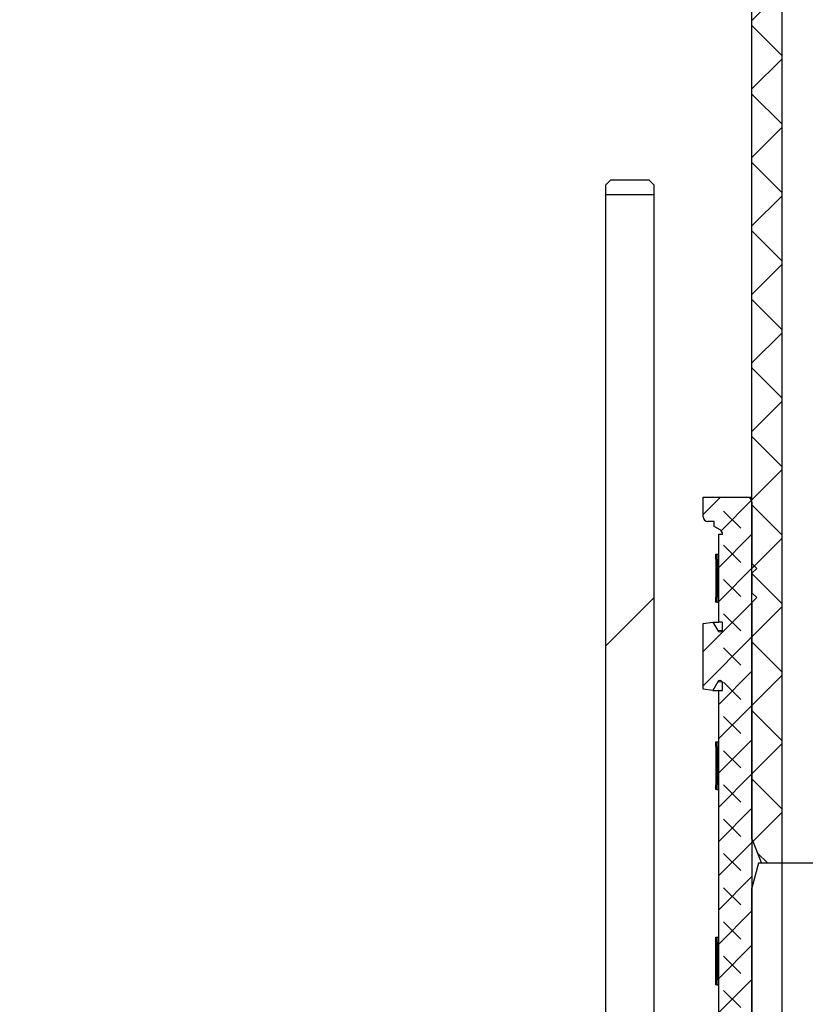
# Model space of a CAD drawing. Units: millimetres. Extents: x 0 to 420, y -170 to 297.
# Drawn here: x 102 to 109, y 176 to 184 of the extents above; entities that cross this region are included whole.
import ezdxf

# ---------------------------------------------------------------- set-up
doc = ezdxf.new("R2010")
doc.units = ezdxf.units.MM
pattern_1 = [(135, (-0.21047, 0.21047), (-0.42094951, 0.14031649), [0.1984375, -0.396875]), (135, (-0.21047, 0.4911), (-0.42094951, 0.14031649), [0.1984375, -0.396875]), (224.99997, (0, 0), (0.14031643, -0.14031657), [])]

msp = doc.modelspace()

# ---------------------------------------------------------------- hatches: boundary and pattern name
at = {"linetype": 'Continuous', "lineweight": 18}
h = msp.add_hatch(dxfattribs=at)
h.set_pattern_fill('ANSI37', scale=0.125, style=0)
h.paths.add_polyline_path([(108.3126346, 187.1768278), (103.0646346, 187.1768278), (103.0646346, 187.0088278), (103.2646346, 186.9288278), (108.0646346, 186.9288278), (108.0646346, 177.1288278), (108.1446346, 176.9288278), (108.3126346, 176.9288278)], flags=0)
h = msp.add_hatch(dxfattribs=at)
h.set_pattern_fill('DIN 201 Stahl und Stahlguss', style=0, pattern_type=2)
h.set_pattern_definition([(45, (0, 0), (-13.4704, 13.4704), []), (45, (4.49, 0), (-13.4704, 13.4704), []), (45, (8.98, 0), (-13.4704, 13.4704), []), (45, (13.47, 0), (-13.4704, 13.4704), [])])
h.paths.add_polyline_path([(106.6946346, 170.3088278), (106.6946346, 170.0822327), (106.7871346, 170.0288278), (107.0086346, 170.0288278), (107.0086346, 170.2888278), (107.1206346, 170.2888278), (107.1206346, 170.0288278), (107.3421346, 170.0288278), (107.4346346, 170.0822327), (107.4346346, 170.3088278), (107.2646346, 170.3088278), (107.2646346, 182.4088278), (106.8646346, 182.4088278), (106.8646346, 170.3088278)], flags=0)
h = msp.add_hatch(dxfattribs=at)
h.set_pattern_fill('DIN 128 Elastomer-Rubber', scale=0.03125, angle=90, style=0, pattern_type=2)
h.set_pattern_definition(pattern_1)
edge = h.paths.add_edge_path(flags=0)
edge.add_line((107.6646346, 175.5003748), (107.6646346, 174.9634689))
edge.add_line((107.6646346, 174.9634689), (107.7446346, 174.9519218))
edge.add_line((107.7446346, 174.9519218), (107.7850491, 175.0219218))
edge.add_arc((107.8023696, 175.0119218), 0.02, 90, 150, ccw=False)
edge.add_line((107.8023696, 175.0319218), (107.8046346, 175.0319218))
edge.add_arc((107.8046346, 175.0119218), 0.02, 0, 90, ccw=False)
edge.add_line((107.8246346, 175.0119218), (107.8246346, 174.9519218))
edge.add_line((107.8246346, 174.9519218), (107.7926346, 174.9519218))
edge.add_line((107.7926346, 174.9519218), (107.7926346, 174.2319218))
edge.add_line((107.7926346, 174.2319218), (107.8246346, 174.2319218))
edge.add_arc((107.7846346, 174.2319218), 0.04, 300, 360, ccw=False)
edge.add_line((107.8046346, 174.1972808), (107.7553525, 174.1688278))
edge.add_line((107.7553525, 174.1688278), (107.7553525, 174.1288278))
edge.add_line((107.7553525, 174.1288278), (107.7046346, 174.1288278))
edge.add_arc((107.7046346, 174.0888278), 0.04, 90, 180)
edge.add_line((107.6646346, 174.0888278), (107.6646346, 173.9288278))
edge.add_line((107.6646346, 173.9288278), (108.0246346, 173.9288278))
edge.add_arc((108.0246346, 173.9688278), 0.04, 270, 360)
edge.add_line((108.0646346, 173.9688278), (108.0646346, 174.4719218))
edge.add_line((108.0646346, 174.4719218), (108.1046346, 174.5119218))
edge.add_line((108.1046346, 174.5119218), (108.0646346, 174.5519218))
edge.add_line((108.0646346, 174.5519218), (108.0646346, 174.7119218))
edge.add_line((108.0646346, 174.7119218), (108.1046346, 174.7519218))
edge.add_line((108.1046346, 174.7519218), (108.0646346, 174.7919218))
edge.add_line((108.0646346, 174.7919218), (108.0646346, 179.0657338))
edge.add_line((108.0646346, 179.0657338), (108.1046346, 179.1057338))
edge.add_line((108.1046346, 179.1057338), (108.0646346, 179.1457338))
edge.add_line((108.0646346, 179.1457338), (108.0646346, 179.3057338))
edge.add_line((108.0646346, 179.3057338), (108.1046346, 179.3457338))
edge.add_line((108.1046346, 179.3457338), (108.0646346, 179.3857338))
edge.add_line((108.0646346, 179.3857338), (108.0646346, 179.8888278))
edge.add_arc((108.0246346, 179.8888278), 0.04, 0, 90)
edge.add_line((108.0246346, 179.9288278), (107.6646346, 179.9288278))
edge.add_line((107.6646346, 179.9288278), (107.6646346, 179.7688278))
edge.add_arc((107.7046346, 179.7688278), 0.04, 180, 270)
edge.add_line((107.7046346, 179.7288278), (107.7553525, 179.7288278))
edge.add_line((107.7553525, 179.7288278), (107.7553525, 179.6888278))
edge.add_line((107.7553525, 179.6888278), (107.8046346, 179.6603748))
edge.add_arc((107.7846346, 179.6257338), 0.04, 0, 60, ccw=False)
edge.add_line((107.8246346, 179.6257338), (107.7926346, 179.6257338))
edge.add_line((107.7926346, 179.6257338), (107.7926346, 178.9057338))
edge.add_line((107.7926346, 178.9057338), (107.8246346, 178.9057338))
edge.add_line((107.8246346, 178.9057338), (107.8246346, 178.8457338))
edge.add_arc((107.8046346, 178.8457338), 0.02, 270, 360, ccw=False)
edge.add_line((107.8046346, 178.8257338), (107.8023696, 178.8257338))
edge.add_arc((107.8023696, 178.8457338), 0.02, 210, 270, ccw=False)
edge.add_line((107.7850491, 178.8357338), (107.7446346, 178.9057338))
edge.add_line((107.7446346, 178.9057338), (107.6646346, 178.8941868))
edge.add_line((107.6646346, 178.8941868), (107.6646346, 178.3572808))
edge.add_line((107.6646346, 178.3572808), (107.7446346, 178.3457338))
edge.add_line((107.7446346, 178.3457338), (107.7850491, 178.4157338))
edge.add_arc((107.8023696, 178.4057338), 0.02, 90, 150, ccw=False)
edge.add_line((107.8023696, 178.4257338), (107.8046346, 178.4257338))
edge.add_arc((107.8046346, 178.4057338), 0.02, 0, 90, ccw=False)
edge.add_line((107.8246346, 178.4057338), (107.8246346, 178.3457338))
edge.add_line((107.8246346, 178.3457338), (107.7926346, 178.3457338))
edge.add_line((107.7926346, 178.3457338), (107.7926346, 175.5119218))
edge.add_line((107.7926346, 175.5119218), (107.8246346, 175.5119218))
edge.add_line((107.8246346, 175.5119218), (107.8246346, 175.4519218))
edge.add_arc((107.8046346, 175.4519218), 0.02, 270, 360, ccw=False)
edge.add_line((107.8046346, 175.4319218), (107.8023696, 175.4319218))
edge.add_arc((107.8023696, 175.4519218), 0.02, 210, 270, ccw=False)
edge.add_line((107.7850491, 175.4419218), (107.7446346, 175.5119218))
edge.add_line((107.7446346, 175.5119218), (107.6646346, 175.5003748))
h = msp.add_hatch(dxfattribs=at)
h.set_pattern_fill('DIN 128 Elastomer-Rubber', scale=0.03125, angle=90, style=0, pattern_type=2)
h.set_pattern_definition(pattern_1)
h.paths.add_polyline_path([(107.7786346, 179.4617338), (107.7706346, 179.4617338), (107.7706346, 179.4217338), (107.7786346, 179.4217338)], flags=0)
h = msp.add_hatch(dxfattribs=at)
h.set_pattern_fill('DIN 128 Elastomer-Rubber', scale=0.03125, angle=90, style=0, pattern_type=2)
h.set_pattern_definition(pattern_1)
h.paths.add_polyline_path([(107.7706346, 179.0697338), (107.7786346, 179.0697338), (107.7786346, 179.1097338), (107.7706346, 179.1097338)], flags=0)
h = msp.add_hatch(dxfattribs=at)
h.set_pattern_fill('DIN 128 Elastomer-Rubber', scale=0.03125, angle=90, style=0, pattern_type=2)
h.set_pattern_definition(pattern_1)
h.paths.add_polyline_path([(107.7786346, 177.9248278), (107.7706346, 177.9248278), (107.7706346, 177.8848278), (107.7786346, 177.8848278)], flags=0)
h = msp.add_hatch(dxfattribs=at)
h.set_pattern_fill('DIN 128 Elastomer-Rubber', scale=0.03125, angle=90, style=0, pattern_type=2)
h.set_pattern_definition(pattern_1)
h.paths.add_polyline_path([(107.7706346, 177.5328278), (107.7786346, 177.5328278), (107.7786346, 177.5728278), (107.7706346, 177.5728278)], flags=0)
h = msp.add_hatch(dxfattribs=at)
h.set_pattern_fill('ANSI37', style=0)
h.paths.add_polyline_path([(102.0646346, 141.9288278), (102.0646346, 141.5288278), (108.0646346, 141.5288278), (108.0646346, 139.7288278), (108.3126346, 139.7288278), (108.3126346, 176.9288278), (108.1182244, 176.9288278), (108.0646346, 176.7288278), (108.0646346, 173.1288278), (107.3046346, 173.1288278), (107.3046346, 172.3288278), (108.0646346, 172.3288278), (108.0646346, 146.7288278), (104.0646346, 146.7288278), (104.0646346, 146.1288278), (108.0646346, 146.1288278), (108.0646346, 141.9288278)], flags=0)
h = msp.add_hatch(dxfattribs=at)
h.set_pattern_fill('DIN 128 Elastomer-Rubber', scale=0.03125, angle=90, style=0, pattern_type=2)
h.set_pattern_definition(pattern_1)
h.paths.add_polyline_path([(107.7786346, 176.3248278), (107.7706346, 176.3248278), (107.7706346, 176.2848278), (107.7786346, 176.2848278)], flags=0)
h = msp.add_hatch(dxfattribs=at)
h.set_pattern_fill('DIN 128 Elastomer-Rubber', scale=0.03125, angle=90, style=0, pattern_type=2)
h.set_pattern_definition(pattern_1)
h.paths.add_polyline_path([(107.7706346, 175.9328278), (107.7786346, 175.9328278), (107.7786346, 175.9728278), (107.7706346, 175.9728278)], flags=0)

# ---------------------------------------------------------------- linework, layer by layer
at = {"color": 7, "linetype": 'Continuous', "lineweight": 25}
for p, q in [((108.3126346, 176.9288278), (108.3126346, 187.1768278)), ((108.0646346, 177.1288278), (108.0646346, 186.9288278)), ((106.8686754, 182.4888278), (106.9097152, 182.5288278)), ((106.9097152, 182.5288278), (107.2195539, 182.5288278)), ((107.2195539, 182.5288278), (107.2605938, 182.4888278)), ((106.8686754, 182.4088278), (106.8686754, 182.4888278)), ((107.2605938, 182.4888278), (107.2605938, 182.4088278)), ((106.8646346, 182.4088278), (106.8646346, 170.3088278)), ((106.8646346, 182.4088278), (107.2646346, 182.4088278)), ((107.2646346, 170.3088278), (107.2646346, 182.4088278)), ((107.6646346, 179.7688278), (107.6646346, 179.9288278)), ((107.6646346, 179.9288278), (108.0246346, 179.9288278)), ((108.0246346, 179.9288278), (108.0646346, 179.9288278)), ((108.0646346, 179.8888278), (108.0646346, 179.3857338)), ((107.7553525, 179.7288278), (107.7046346, 179.7288278)), ((107.7553525, 179.6888278), (107.7553525, 179.7288278)), ((107.8046346, 179.6603748), (107.7553525, 179.6888278)), ((107.7926346, 178.9057338), (107.7926346, 179.6257338)), ((107.7926346, 179.6257338), (107.8246346, 179.6257338)), ((107.7706346, 179.4217338), (107.7706346, 179.4617338)), ((107.7706346, 179.4617338), (107.7786346, 179.4617338)), ((107.7786346, 179.4617338), (107.7786346, 179.4217338)), ((107.7786346, 179.4617338), (107.7926346, 179.4617338)), ((107.7706346, 179.4217338), (107.7786346, 179.4217338)), ((107.7706724, 179.4217338), (107.7706724, 179.1097338)), ((107.7786724, 179.4217338), (107.7786346, 179.4217338)), ((107.7786724, 179.1097338), (107.7786724, 179.4217338)), ((107.7819625, 179.4217338), (107.7819625, 179.1097338)), ((107.7835329, 179.4217338), (107.7819625, 179.4217338)), ((107.7835329, 179.1097338), (107.7835329, 179.4217338)), ((108.0646346, 179.3857338), (108.1046346, 179.3457338)), ((108.1046346, 179.3457338), (108.0646346, 179.3057338)), ((108.0646346, 179.3057338), (108.0646346, 179.1457338)), ((108.0646346, 179.1457338), (108.1046346, 179.1057338)), ((107.7706346, 179.0697338), (107.7706346, 179.1097338)), ((107.7786346, 179.1097338), (107.7706346, 179.1097338)), ((107.7786346, 179.0697338), (107.7706346, 179.0697338)), ((107.7786346, 179.1097338), (107.7786346, 179.0697338)), ((107.7786346, 179.1097338), (107.7786724, 179.1097338)), ((107.7786346, 179.0697338), (107.7926346, 179.0697338)), ((107.7819625, 179.1097338), (107.7835329, 179.1097338)), ((108.1046346, 179.1057338), (108.0646346, 179.0657338)), ((108.0646346, 179.0657338), (108.0646346, 174.7919218)), ((107.6646346, 178.8941868), (107.7446346, 178.9057338)), ((107.6646346, 178.3572808), (107.6646346, 178.8941868)), ((107.7446346, 178.9057338), (107.7850491, 178.8357338)), ((107.7446346, 178.9057338), (107.7926346, 178.9057338)), ((107.8246346, 178.9057338), (107.7926346, 178.9057338)), ((107.8246346, 178.8457338), (107.8246346, 178.9057338)), ((107.8023696, 178.8257338), (107.8046346, 178.8257338)), ((107.7850491, 178.4157338), (107.7446346, 178.3457338)), ((107.8046346, 178.4257338), (107.8023696, 178.4257338)), ((107.8246346, 178.3457338), (107.8246346, 178.4057338)), ((107.7446346, 178.3457338), (107.6646346, 178.3572808)), ((107.7446346, 178.3457338), (107.7926346, 178.3457338)), ((107.7926346, 175.5119218), (107.7926346, 178.3457338)), ((107.7926346, 178.3457338), (107.8246346, 178.3457338)), ((107.7706346, 177.8848278), (107.7706346, 177.9248278)), ((107.7706346, 177.9248278), (107.7786346, 177.9248278)), ((107.7786346, 177.9248278), (107.7786346, 177.8848278)), ((107.7786346, 177.9248278), (107.7926346, 177.9248278)), ((107.7706346, 177.8848278), (107.7786346, 177.8848278)), ((107.7706724, 177.8848278), (107.7706724, 177.5728278)), ((107.7786724, 177.8848278), (107.7786346, 177.8848278)), ((107.7786724, 177.5728278), (107.7786724, 177.8848278)), ((107.7819625, 177.8848278), (107.7819625, 177.5728278)), ((107.7835329, 177.8848278), (107.7819625, 177.8848278)), ((107.7835329, 177.5728278), (107.7835329, 177.8848278)), ((107.7706346, 177.5328278), (107.7706346, 177.5728278)), ((107.7786346, 177.5728278), (107.7706346, 177.5728278)), ((107.7786346, 177.5328278), (107.7706346, 177.5328278)), ((107.7786346, 177.5728278), (107.7786346, 177.5328278)), ((107.7786346, 177.5728278), (107.7786724, 177.5728278)), ((107.7786346, 177.5328278), (107.7926346, 177.5328278)), ((107.7819625, 177.5728278), (107.7835329, 177.5728278)), ((108.0646346, 177.1288278), (108.1446346, 176.9288278)), ((108.1182244, 176.9288278), (108.0646346, 176.7288278)), ((108.3126346, 176.9288278), (108.1182244, 176.9288278)), ((108.3126346, 176.9288278), (108.1446346, 176.9288278)), ((117.8166346, 176.9288278), (108.3126346, 176.9288278)), ((108.3126346, 139.7288278), (108.3126346, 176.9288278)), ((117.8166346, 176.9288278), (108.3126346, 176.9288278)), ((108.0646346, 173.1288278), (108.0646346, 176.7288278)), ((107.7706346, 176.2848278), (107.7706346, 176.3248278)), ((107.7706346, 176.3248278), (107.7786346, 176.3248278)), ((107.7786346, 176.3248278), (107.7786346, 176.2848278)), ((107.7786346, 176.3248278), (107.7926346, 176.3248278)), ((107.7786346, 176.2848278), (107.7706346, 176.2848278)), ((107.7706724, 175.9728278), (107.7706724, 176.2848278)), ((107.7786346, 176.2848278), (107.7786724, 176.2848278)), ((107.7786724, 176.2848278), (107.7786724, 175.9728278)), ((107.7819625, 176.2848278), (107.7835329, 176.2848278)), ((107.7819625, 175.9728278), (107.7819625, 176.2848278)), ((107.7835329, 176.2848278), (107.7835329, 175.9728278)), ((107.7706346, 175.9328278), (107.7706346, 175.9728278)), ((107.7706346, 175.9728278), (107.7786346, 175.9728278)), ((107.7786346, 175.9728278), (107.7786346, 175.9328278)), ((107.7786724, 175.9728278), (107.7786346, 175.9728278)), ((107.7835329, 175.9728278), (107.7819625, 175.9728278)), ((107.7786346, 175.9328278), (107.7706346, 175.9328278)), ((107.7786346, 175.9328278), (107.7926346, 175.9328278))]:
    msp.add_line(p, q, dxfattribs=at)
at = {"color": 8, "linetype": 'Continuous', "lineweight": 18}
for p, q in [((107.7850491, 178.8357338), (107.8219551, 178.8357338)), ((107.7850491, 178.4157338), (107.8219551, 178.4157338))]:
    msp.add_line(p, q, dxfattribs=at)
at = {"color": 7, "linetype": 'Continuous', "lineweight": 25}
for centre, radius, start, end in [((108.0246346, 179.8888278), 0.04, 0, 90), ((107.7046346, 179.7688278), 0.04, 180, 270), ((107.7846346, 179.6257338), 0.04, 360, 60), ((107.8023696, 178.8457338), 0.02, 210, 270), ((107.8046346, 178.8457338), 0.02, 270, 0), ((107.8023696, 178.4057338), 0.02, 90, 150), ((107.8046346, 178.4057338), 0.02, 0, 90)]:
    msp.add_arc(centre, radius, start, end, dxfattribs=at)

doc.saveas('drawing.dxf')
